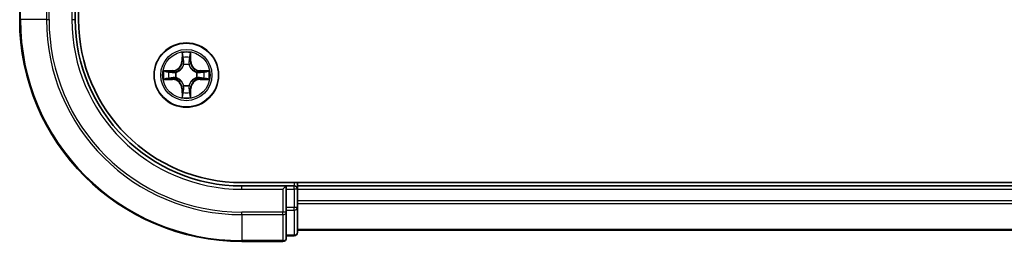
# Model space of a CAD drawing. Units: millimetres. Extents: x 0 to 5338, y 0 to 843.
# Drawn here: x 1338 to 1426, y 581 to 601 of the extents above; entities that cross this region are included whole.
import ezdxf

# ---------------------------------------------------------------- set-up
doc = ezdxf.new("R2010")
doc.units = ezdxf.units.MM
doc.layers.add('Visible (ISO)', color=7, linetype='Continuous', lineweight=35)
doc.layers.add('Visible Narrow (ISO)', color=7, linetype='Continuous', lineweight=25)

msp = doc.modelspace()

# ---------------------------------------------------------------- linework, layer by layer
at = {"layer": 'Visible (ISO)'}
for p, q in [((1343.0153, 600.705), (1343.0153, 760.705)), ((1342.7153, 600.705), (1342.7153, 604.705)), ((1337.7153, 604.405), (1337.7153, 600.705)), ((1517.7153, 586.005), (1357.7153, 586.005)), ((1362.7153, 585.705), (1362.7153, 586.005)), ((1361.7153, 585.705), (1357.7153, 585.705)), ((1361.7153, 585.705), (1361.4153, 585.405)), ((1362.4153, 585.705), (1361.7153, 585.705)), ((1361.7153, 585.405), (1361.7153, 585.705)), ((1361.7153, 585.405), (1361.7153, 583.7464)), ((1362.7153, 585.405), (1362.7153, 585.705)), ((1512.7153, 585.705), (1362.7153, 585.705)), ((1362.7153, 583.7464), (1362.7153, 585.405)), ((1361.7153, 583.3455), (1361.7153, 583.7464)), ((1361.7153, 581.005), (1361.7153, 583.3455)), ((1362.7153, 581.505), (1362.7153, 583.7464)), ((1362.7153, 581.705), (1512.7153, 581.705)), ((1357.7153, 580.705), (1361.4153, 580.705)), ((1361.7153, 581.205), (1362.4153, 581.205))]:
    msp.add_line(p, q, dxfattribs=at)
msp.add_circle((1352.7153, 595.705), 2.9, dxfattribs=at)
for centre, radius, start, end in [((1357.7153, 600.705), 20, 180, 270), ((1357.7153, 600.705), 15, 180, 270), ((1357.7153, 600.705), 14.7, 180, 270), ((1362.4153, 585.405), 0.3, 0, 90), ((1362.4153, 581.505), 0.3, 270, 0), ((1361.4153, 581.005), 0.3, 270, 0)]:
    msp.add_arc(centre, radius, start, end, dxfattribs=at)
at = {"layer": 'Visible Narrow (ISO)'}
for p, q in [((1337.7849, 600.705), (1337.7849, 604.405)), ((1340.1254, 604.405), (1340.1254, 600.705)), ((1340.3558, 600.705), (1340.3558, 604.405)), ((1342.4153, 604.405), (1342.4153, 600.705)), ((1337.7849, 600.705), (1337.7153, 600.705)), ((1340.1254, 600.705), (1337.7849, 600.705)), ((1340.1254, 600.705), (1340.3558, 600.705)), ((1342.4153, 600.705), (1342.7153, 600.705)), ((1352.3249, 597.7277), (1352.3113, 596.9482)), ((1352.3611, 596.9473), (1352.3696, 597.4374)), ((1353.061, 597.4374), (1353.0696, 596.9473)), ((1353.1194, 596.9482), (1353.1058, 597.7277)), ((1352.3611, 596.9473), (1352.3113, 596.9482)), ((1352.3611, 596.9473), (1352.4337, 596.9461)), ((1352.4742, 596.6213), (1352.4688, 596.6419)), ((1352.9618, 596.6419), (1352.9564, 596.6213)), ((1353.0696, 596.9473), (1352.9969, 596.9461)), ((1353.0696, 596.9473), (1353.1194, 596.9482)), ((1351.4721, 596.1091), (1350.6926, 596.0955)), ((1350.9829, 596.0507), (1351.473, 596.0593)), ((1351.473, 596.0593), (1351.4721, 596.1091)), ((1351.473, 596.0593), (1351.4743, 595.9866)), ((1351.7784, 595.9515), (1351.799, 595.9461)), ((1353.6316, 595.9461), (1353.6522, 595.9515)), ((1353.9576, 596.0593), (1353.9564, 595.9866)), ((1353.9576, 596.0593), (1353.9585, 596.1091)), ((1353.9576, 596.0593), (1354.4477, 596.0507)), ((1354.738, 596.0955), (1353.9585, 596.1091)), ((1350.6926, 595.3146), (1351.4721, 595.301)), ((1351.473, 595.3508), (1350.9829, 595.3593)), ((1351.473, 595.3508), (1351.4721, 595.301)), ((1351.473, 595.3508), (1351.4743, 595.4234)), ((1351.799, 595.4639), (1351.7784, 595.4585)), ((1352.4688, 594.7681), (1352.4742, 594.7887)), ((1352.9564, 594.7887), (1352.9618, 594.7681)), ((1353.6522, 595.4585), (1353.6316, 595.4639)), ((1353.9576, 595.3508), (1353.9564, 595.4234)), ((1354.4477, 595.3593), (1353.9576, 595.3508)), ((1353.9576, 595.3508), (1353.9585, 595.301)), ((1353.9585, 595.301), (1354.738, 595.3146)), ((1352.3611, 594.4627), (1352.3113, 594.4618)), ((1352.3113, 594.4618), (1352.3249, 593.6823)), ((1352.3611, 594.4627), (1352.4337, 594.464)), ((1352.3696, 593.9726), (1352.3611, 594.4627)), ((1353.0696, 594.4627), (1352.9969, 594.464)), ((1353.0696, 594.4627), (1353.061, 593.9726)), ((1353.0696, 594.4627), (1353.1194, 594.4618)), ((1353.1058, 593.6823), (1353.1194, 594.4618)), ((1362.4153, 586.005), (1362.4153, 585.705)), ((1357.7153, 585.405), (1357.7153, 585.705)), ((1357.7153, 585.405), (1361.4153, 585.405)), ((1361.4153, 585.405), (1361.4153, 583.3455)), ((1361.7153, 585.405), (1362.4153, 585.405)), ((1362.4153, 585.405), (1362.4153, 585.705)), ((1362.4153, 585.405), (1362.4153, 583.7464)), ((1362.7153, 585.405), (1362.4153, 585.405)), ((1362.7153, 585.405), (1512.7153, 585.405)), ((1512.7153, 584.3455), (1362.7153, 584.3455)), ((1362.7153, 584.1151), (1512.7153, 584.1151)), ((1361.4153, 583.3455), (1357.7153, 583.3455)), ((1357.7153, 583.1151), (1357.7153, 583.3455)), ((1361.7153, 583.3455), (1361.4153, 583.3455)), ((1361.4153, 583.1151), (1361.4153, 583.3455)), ((1362.4153, 583.7464), (1361.7153, 583.7464)), ((1361.7153, 583.5159), (1362.4153, 583.5159)), ((1362.7153, 583.7464), (1362.4153, 583.7464)), ((1362.4153, 583.5159), (1362.4153, 583.7464)), ((1362.4153, 583.5159), (1362.4153, 581.2745)), ((1357.7153, 583.1151), (1361.4153, 583.1151)), ((1357.7153, 583.1151), (1357.7153, 580.7745)), ((1361.4153, 583.1151), (1361.4153, 580.7745)), ((1512.7153, 581.7745), (1362.7153, 581.7745)), ((1361.4153, 580.7745), (1357.7153, 580.7745)), ((1357.7153, 580.7745), (1357.7153, 580.705)), ((1361.4153, 580.705), (1361.4153, 580.7745)), ((1362.4153, 581.2745), (1361.7153, 581.2745)), ((1362.4153, 581.205), (1362.4153, 581.2745))]:
    msp.add_line(p, q, dxfattribs=at)
for radius in [2.8677, 2.3092, 2.1415]:
    msp.add_circle((1352.7153, 595.705), radius, dxfattribs=at)
for centre, radius, start, end in [((1357.7153, 600.705), 19.9305, 180, 270), ((1357.7153, 600.705), 17.59, 180, 270), ((1357.7153, 600.705), 17.3595, 180, 270), ((1357.7153, 600.705), 15.3, 180, 270), ((1352.7153, 595.705), 2.0601, 79.074582, 100.925418), ((1351.4572, 596.9631), 0.8542, 271, 359), ((1351.4572, 596.9631), 0.904, 271, 359), ((1352.7153, 595.705), 1.6122, 79.692479, 100.307521), ((1352.7153, 595.705), 0.9688, 75.258044, 104.741956), ((1352.7153, 595.705), 0.9475, 75.258044, 104.741956), ((1353.9734, 596.9631), 0.904, 181, 269), ((1353.9734, 596.9631), 0.8542, 181, 269), ((1352.7153, 595.705), 2.0601, 169.074582, 190.925418), ((1352.7153, 595.705), 1.6122, 169.692479, 190.307521), ((1352.7153, 595.705), 0.9688, 165.258044, 194.741956), ((1352.7153, 595.705), 0.9475, 165.258044, 194.741956), ((1352.7153, 595.705), 0.9475, 345.258044, 14.741956), ((1352.7153, 595.705), 0.9688, 345.258044, 14.741956), ((1352.7153, 595.705), 1.6122, 349.692479, 10.307521), ((1352.7153, 595.705), 2.0601, 349.074582, 10.925418), ((1351.4572, 594.4469), 0.8542, 1, 89), ((1351.4572, 594.4469), 0.904, 1, 89), ((1352.7153, 595.705), 0.9688, 255.258044, 284.741956), ((1352.7153, 595.705), 0.9475, 255.258044, 284.741956), ((1353.9734, 594.4469), 0.904, 91, 179), ((1353.9734, 594.4469), 0.8542, 91, 179), ((1352.7153, 595.705), 1.6122, 259.692479, 280.307521), ((1352.7153, 595.705), 2.0601, 259.074582, 280.925418)]:
    msp.add_arc(centre, radius, start, end, dxfattribs=at)
for centre, major_axis, ratio, start_param, end_param in [((1352.4194, 597.4365), (-0.05, -0.002), 0.5485067, 4.7835784, 6.1787606), ((1353.0112, 597.4365), (0.05, -0.002), 0.5485067, 0.1044247, 1.4996069), ((1352.4349, 597.2471), (-0.0494, -0.008), 0.8957402, 4.7304427, 6.0858658), ((1352.4802, 596.5986), (-0.0492, 0.0091), 0.8768464, 5.1032831, 6.100894), ((1352.4802, 596.5986), (-0.0477, 0.0149), 0.4107012, 4.9644978, 6.1874495), ((1352.4835, 596.9452), (-0.0494, -0.008), 0.8957205, 4.7348377, 6.0858836), ((1352.9471, 596.9452), (0.0494, -0.008), 0.8957205, 0.1973017, 1.5483476), ((1352.9504, 596.5986), (0.0477, 0.0149), 0.4107012, 0.0957358, 1.3186875), ((1352.9504, 596.5986), (0.0492, 0.0091), 0.8768464, 0.1822914, 1.1799022), ((1352.9958, 597.2471), (0.0494, -0.008), 0.8957402, 0.1973195, 1.5527426), ((1350.9838, 596.0009), (0.002, 0.05), 0.5485067, 0.1044247, 1.4996069), ((1351.1732, 595.9855), (0.008, 0.0494), 0.8957402, 0.1973195, 1.5527426), ((1351.4751, 595.9368), (0.008, 0.0494), 0.8957205, 0.1973017, 1.5483476), ((1351.8217, 595.9401), (-0.0091, 0.0492), 0.8768464, 0.1822914, 1.1799022), ((1351.8217, 595.9401), (-0.0149, 0.0477), 0.4107012, 0.0957358, 1.3186875), ((1353.6089, 595.9401), (0.0091, 0.0492), 0.8768464, 5.1032831, 6.100894), ((1353.6089, 595.9401), (0.0149, 0.0477), 0.4107012, 4.9644978, 6.1874495), ((1353.9555, 595.9368), (-0.008, 0.0494), 0.8957205, 4.7348377, 6.0858836), ((1354.2574, 595.9855), (-0.008, 0.0494), 0.8957402, 4.7304427, 6.0858658), ((1354.4468, 596.0009), (-0.002, 0.05), 0.5485067, 4.7835784, 6.1787606), ((1350.9838, 595.4091), (0.002, -0.05), 0.5485067, 4.7835784, 6.1787606), ((1351.1732, 595.4246), (0.008, -0.0494), 0.8957402, 4.7304427, 6.0858658), ((1351.4751, 595.4732), (0.008, -0.0494), 0.8957205, 4.7348377, 6.0858836), ((1351.8217, 595.4699), (-0.0091, -0.0492), 0.8768464, 5.1032831, 6.100894), ((1351.8217, 595.4699), (-0.0149, -0.0477), 0.4107012, 4.9644978, 6.1874495), ((1352.4802, 594.8114), (-0.0492, -0.0091), 0.8768464, 0.1822914, 1.1799022), ((1352.4802, 594.8114), (-0.0477, -0.0149), 0.4107012, 0.0957358, 1.3186875), ((1352.9504, 594.8114), (0.0477, -0.0149), 0.4107012, 4.9644978, 6.1874495), ((1352.9504, 594.8114), (0.0492, -0.0091), 0.8768464, 5.1032831, 6.100894), ((1353.6089, 595.4699), (0.0149, -0.0477), 0.4107012, 0.0957358, 1.3186875), ((1353.6089, 595.4699), (0.0091, -0.0492), 0.8768464, 0.1822914, 1.1799022), ((1353.9555, 595.4732), (-0.008, -0.0494), 0.8957205, 0.1973017, 1.5483476), ((1354.2574, 595.4246), (-0.008, -0.0494), 0.8957402, 0.1973195, 1.5527426), ((1354.4468, 595.4091), (-0.002, -0.05), 0.5485067, 0.1044247, 1.4996069), ((1352.4194, 593.9735), (-0.05, 0.002), 0.5485067, 0.1044247, 1.4996069), ((1352.4349, 594.1629), (-0.0494, 0.008), 0.8957402, 0.1973195, 1.5527426), ((1352.4835, 594.4648), (-0.0494, 0.008), 0.8957205, 0.1973017, 1.5483476), ((1352.9471, 594.4648), (0.0494, 0.008), 0.8957205, 4.7348377, 6.0858836), ((1352.9958, 594.1629), (0.0494, 0.008), 0.8957402, 4.7304427, 6.0858658), ((1353.0112, 593.9735), (0.05, 0.002), 0.5485067, 4.7835784, 6.1787606), ((1361.4153, 583.3455), (0.3, 0), 0.7682213, 4.712389, 6.2831853), ((1362.4153, 583.7464), (0.3, 0), 0.7682213, 4.712389, 6.2831853), ((1362.4153, 581.505), (0.3, 0), 0.7682213, 4.712389, 6.2831853), ((1361.4153, 581.005), (0.3, 0), 0.7682213, 4.712389, 6.2831853)]:
    msp.add_ellipse(centre, major_axis=major_axis, ratio=ratio, start_param=start_param, end_param=end_param, dxfattribs=at)
for points, knots in [([(1352.4148, 597.4637), (1352.4144, 597.4788), (1352.4123, 597.4943), (1352.4038, 597.5352), (1352.3956, 597.5608), (1352.3775, 597.6095), (1352.3679, 597.6326), (1352.3471, 597.6797), (1352.3359, 597.7038), (1352.3249, 597.7277)], [0, 0, 0, 0, 0.005934038, 0.005934038, 0.0154285, 0.0154285, 0.023744988, 0.023744988, 0.032394303, 0.032394303, 0.032394303, 0.032394303]), ([(1352.3249, 597.7277), (1352.3304, 597.7014), (1352.336, 597.6749), (1352.3464, 597.623), (1352.3512, 597.5976), (1352.3602, 597.5441), (1352.3642, 597.5159), (1352.3684, 597.4709), (1352.3694, 597.4539), (1352.3696, 597.4374)], [-0.032394303, -0.032394303, -0.032394303, -0.032394303, -0.023744988, -0.023744988, -0.0154285, -0.0154285, -0.005934038, -0.005934038, 0, 0, 0, 0]), ([(1352.3696, 597.4374), (1352.3712, 597.397), (1352.3734, 597.3602), (1352.3786, 597.2963), (1352.3816, 597.2692), (1352.3851, 597.248)], [0, 0, 0, 0, 0.014491423, 0.014491423, 0.028982846, 0.028982846, 0.028982846, 0.028982846]), ([(1352.4268, 597.2912), (1352.4238, 597.3105), (1352.4212, 597.3351), (1352.4172, 597.3934), (1352.4157, 597.4269), (1352.4148, 597.4637)], [-0.028982846, -0.028982846, -0.028982846, -0.028982846, -0.014491423, -0.014491423, 0, 0, 0, 0]), ([(1353.0159, 597.4637), (1353.0149, 597.4272), (1353.0135, 597.3938), (1353.0094, 597.3354), (1353.0069, 597.3106), (1353.0038, 597.2912)], [-0.028982846, -0.028982846, -0.028982846, -0.028982846, -0.014585063, -0.014585063, 0, 0, 0, 0]), ([(1353.1058, 597.7277), (1353.0923, 597.6986), (1353.0787, 597.6692), (1353.0501, 597.6026), (1353.0358, 597.5659), (1353.0204, 597.5073), (1353.0164, 597.4851), (1353.0159, 597.4637)], [-0.000338329, -0.000338329, -0.000338329, -0.000338329, 0.010200936, 0.010200936, 0.02365019, 0.02365019, 0.032055974, 0.032055974, 0.032055974, 0.032055974]), ([(1353.0456, 597.248), (1353.049, 597.2693), (1353.0521, 597.2966), (1353.0573, 597.3607), (1353.0594, 597.3973), (1353.061, 597.4374)], [0, 0, 0, 0, 0.014585063, 0.014585063, 0.028982846, 0.028982846, 0.028982846, 0.028982846]), ([(1353.061, 597.4374), (1353.0613, 597.4608), (1353.0632, 597.4852), (1353.0708, 597.5496), (1353.078, 597.59), (1353.0922, 597.6633), (1353.099, 597.6957), (1353.1058, 597.7277)], [-0.032055974, -0.032055974, -0.032055974, -0.032055974, -0.02365019, -0.02365019, -0.010200936, -0.010200936, 0.000338329, 0.000338329, 0.000338329, 0.000338329]), ([(1351.799, 595.9461), (1351.8149, 595.9513), (1351.8308, 595.9569), (1351.9268, 595.9934), (1352.0059, 596.0351), (1352.1285, 596.1229), (1352.1742, 596.1616), (1352.2165, 596.2039), (1352.2587, 596.2461), (1352.2974, 596.2918), (1352.3853, 596.4144), (1352.4269, 596.4936), (1352.4635, 596.5896), (1352.4691, 596.6054), (1352.4742, 596.6213)], [-0.17486601, -0.17486601, -0.17486601, -0.17486601, -0.16940495, -0.16940495, -0.14167408, -0.14167408, -0.12434228, -0.12434228, -0.12434228, -0.10701048, -0.10701048, -0.07927961, -0.07927961, -0.07381855, -0.07381855, -0.07381855, -0.07381855]), ([(1352.4333, 596.6153), (1352.4286, 596.6002), (1352.4235, 596.5851), (1352.3903, 596.4939), (1352.3524, 596.4189), (1352.2722, 596.304), (1352.2369, 596.2615), (1352.1979, 596.2225), (1352.1589, 596.1835), (1352.1164, 596.1481), (1352.0014, 596.0679), (1351.9264, 596.03), (1351.8352, 595.9968), (1351.8201, 595.9918), (1351.805, 595.9871)], [0.07381855, 0.07381855, 0.07381855, 0.07381855, 0.07927961, 0.07927961, 0.10701048, 0.10701048, 0.12434228, 0.12434228, 0.12434228, 0.14167408, 0.14167408, 0.16940495, 0.16940495, 0.17486601, 0.17486601, 0.17486601, 0.17486601]), ([(1352.3851, 597.248), (1352.3932, 597.1977), (1352.4013, 597.1473), (1352.4175, 597.0467), (1352.4256, 596.9964), (1352.4337, 596.9461)], [0, 0, 0, 0, 0.034389927, 0.034389927, 0.068779854, 0.068779854, 0.068779854, 0.068779854]), ([(1352.4753, 596.9892), (1352.4672, 597.0396), (1352.4591, 597.0899), (1352.443, 597.1905), (1352.4349, 597.2409), (1352.4268, 597.2912)], [-0.068779854, -0.068779854, -0.068779854, -0.068779854, -0.034389927, -0.034389927, 0, 0, 0, 0]), ([(1352.4337, 596.9461), (1352.4453, 596.8777), (1352.4499, 596.808), (1352.4448, 596.6968), (1352.4405, 596.6565), (1352.4333, 596.6153)], [0, 0, 0, 0, 0.049120627, 0.049120627, 0.07646536, 0.07646536, 0.07646536, 0.07646536]), ([(1352.4688, 596.6419), (1352.4776, 596.6852), (1352.483, 596.7275), (1352.4906, 596.8442), (1352.4868, 596.9173), (1352.4753, 596.9892)], [-0.07646536, -0.07646536, -0.07646536, -0.07646536, -0.049120627, -0.049120627, 0, 0, 0, 0]), ([(1352.9554, 596.9892), (1352.9438, 596.9173), (1352.94, 596.8442), (1352.9476, 596.7275), (1352.953, 596.6852), (1352.9618, 596.6419)], [-0.098241255, -0.098241255, -0.098241255, -0.098241255, -0.049120627, -0.049120627, -0.021775894, -0.021775894, -0.021775894, -0.021775894]), ([(1353.0038, 597.2912), (1352.9957, 597.2409), (1352.9876, 597.1905), (1352.9715, 597.0899), (1352.9634, 597.0396), (1352.9554, 596.9892)], [-0.068779854, -0.068779854, -0.068779854, -0.068779854, -0.034389927, -0.034389927, 0, 0, 0, 0]), ([(1352.9564, 596.6213), (1352.9616, 596.6054), (1352.9672, 596.5896), (1353.0037, 596.4936), (1353.0454, 596.4144), (1353.1332, 596.2918), (1353.1719, 596.2461), (1353.2142, 596.2039), (1353.2564, 596.1616), (1353.3021, 596.1229), (1353.4247, 596.0351), (1353.5039, 595.9934), (1353.5999, 595.9569), (1353.6157, 595.9513), (1353.6316, 595.9461)], [-0.17486601, -0.17486601, -0.17486601, -0.17486601, -0.16940495, -0.16940495, -0.14167408, -0.14167408, -0.12434228, -0.12434228, -0.12434228, -0.10701048, -0.10701048, -0.07927961, -0.07927961, -0.07381855, -0.07381855, -0.07381855, -0.07381855]), ([(1352.9974, 596.6153), (1352.9901, 596.6565), (1352.9858, 596.6968), (1352.9807, 596.808), (1352.9853, 596.8777), (1352.9969, 596.9461)], [0.021775894, 0.021775894, 0.021775894, 0.021775894, 0.049120627, 0.049120627, 0.098241255, 0.098241255, 0.098241255, 0.098241255]), ([(1352.9969, 596.9461), (1353.005, 596.9964), (1353.0131, 597.0467), (1353.0294, 597.1473), (1353.0375, 597.1977), (1353.0456, 597.248)], [0, 0, 0, 0, 0.034389927, 0.034389927, 0.068779854, 0.068779854, 0.068779854, 0.068779854]), ([(1353.6256, 595.9871), (1353.6105, 595.9918), (1353.5954, 595.9968), (1353.5042, 596.03), (1353.4292, 596.0679), (1353.3143, 596.1481), (1353.2718, 596.1835), (1353.2328, 596.2225), (1353.1938, 596.2615), (1353.1584, 596.304), (1353.0782, 596.4189), (1353.0404, 596.4939), (1353.0071, 596.5851), (1353.0021, 596.6002), (1352.9974, 596.6153)], [0.07381855, 0.07381855, 0.07381855, 0.07381855, 0.07927961, 0.07927961, 0.10701048, 0.10701048, 0.12434228, 0.12434228, 0.12434228, 0.14167408, 0.14167408, 0.16940495, 0.16940495, 0.17486601, 0.17486601, 0.17486601, 0.17486601]), ([(1350.9829, 596.0507), (1350.9595, 596.051), (1350.9351, 596.0529), (1350.8707, 596.0605), (1350.8303, 596.0676), (1350.7571, 596.0819), (1350.7247, 596.0887), (1350.6926, 596.0955)], [-0.032055974, -0.032055974, -0.032055974, -0.032055974, -0.02365019, -0.02365019, -0.010200936, -0.010200936, 0.000338329, 0.000338329, 0.000338329, 0.000338329]), ([(1350.6926, 596.0955), (1350.7217, 596.082), (1350.7512, 596.0684), (1350.8177, 596.0398), (1350.8544, 596.0255), (1350.9131, 596.0101), (1350.9353, 596.0061), (1350.9566, 596.0056)], [-0.000338329, -0.000338329, -0.000338329, -0.000338329, 0.010200936, 0.010200936, 0.02365019, 0.02365019, 0.032055974, 0.032055974, 0.032055974, 0.032055974]), ([(1350.9566, 596.0056), (1350.9932, 596.0046), (1351.0265, 596.0032), (1351.0849, 595.9991), (1351.1098, 595.9966), (1351.1292, 595.9935)], [-0.028982846, -0.028982846, -0.028982846, -0.028982846, -0.014585063, -0.014585063, 0, 0, 0, 0]), ([(1351.1724, 596.0353), (1351.151, 596.0387), (1351.1237, 596.0418), (1351.0597, 596.047), (1351.023, 596.0491), (1350.9829, 596.0507)], [0, 0, 0, 0, 0.014585063, 0.014585063, 0.028982846, 0.028982846, 0.028982846, 0.028982846]), ([(1351.1292, 595.9935), (1351.1795, 595.9854), (1351.2298, 595.9773), (1351.3304, 595.9612), (1351.3808, 595.9531), (1351.4311, 595.9451)], [-0.068779854, -0.068779854, -0.068779854, -0.068779854, -0.034389927, -0.034389927, 0, 0, 0, 0]), ([(1351.4743, 595.9866), (1351.4239, 595.9947), (1351.3736, 596.0028), (1351.273, 596.0191), (1351.2227, 596.0272), (1351.1724, 596.0353)], [0, 0, 0, 0, 0.034389927, 0.034389927, 0.068779854, 0.068779854, 0.068779854, 0.068779854]), ([(1351.4311, 595.9451), (1351.503, 595.9335), (1351.5761, 595.9297), (1351.6928, 595.9373), (1351.7351, 595.9427), (1351.7784, 595.9515)], [-0.098241255, -0.098241255, -0.098241255, -0.098241255, -0.049120627, -0.049120627, -0.021775894, -0.021775894, -0.021775894, -0.021775894]), ([(1351.805, 595.9871), (1351.7638, 595.9798), (1351.7235, 595.9755), (1351.6123, 595.9704), (1351.5427, 595.975), (1351.4743, 595.9866)], [0.021775894, 0.021775894, 0.021775894, 0.021775894, 0.049120627, 0.049120627, 0.098241255, 0.098241255, 0.098241255, 0.098241255]), ([(1353.9564, 595.9866), (1353.888, 595.975), (1353.8183, 595.9704), (1353.7071, 595.9755), (1353.6669, 595.9798), (1353.6256, 595.9871)], [0, 0, 0, 0, 0.049120627, 0.049120627, 0.07646536, 0.07646536, 0.07646536, 0.07646536]), ([(1353.6522, 595.9515), (1353.6955, 595.9427), (1353.7378, 595.9373), (1353.8545, 595.9297), (1353.9277, 595.9335), (1353.9995, 595.9451)], [-0.07646536, -0.07646536, -0.07646536, -0.07646536, -0.049120627, -0.049120627, 0, 0, 0, 0]), ([(1354.2583, 596.0353), (1354.208, 596.0272), (1354.1576, 596.0191), (1354.057, 596.0028), (1354.0067, 595.9947), (1353.9564, 595.9866)], [0, 0, 0, 0, 0.034389927, 0.034389927, 0.068779854, 0.068779854, 0.068779854, 0.068779854]), ([(1353.9995, 595.9451), (1354.0499, 595.9531), (1354.1002, 595.9612), (1354.2008, 595.9773), (1354.2512, 595.9854), (1354.3015, 595.9935)], [-0.068779854, -0.068779854, -0.068779854, -0.068779854, -0.034389927, -0.034389927, 0, 0, 0, 0]), ([(1354.4477, 596.0507), (1354.4073, 596.0491), (1354.3705, 596.047), (1354.3066, 596.0417), (1354.2795, 596.0387), (1354.2583, 596.0353)], [0, 0, 0, 0, 0.014491423, 0.014491423, 0.028982846, 0.028982846, 0.028982846, 0.028982846]), ([(1354.3015, 595.9935), (1354.3208, 595.9965), (1354.3454, 595.9991), (1354.4037, 596.0032), (1354.4372, 596.0046), (1354.474, 596.0056)], [-0.028982846, -0.028982846, -0.028982846, -0.028982846, -0.014491423, -0.014491423, 0, 0, 0, 0]), ([(1354.738, 596.0955), (1354.7117, 596.0899), (1354.6852, 596.0843), (1354.6333, 596.074), (1354.6079, 596.0692), (1354.5544, 596.0602), (1354.5262, 596.0561), (1354.4812, 596.0519), (1354.4642, 596.0509), (1354.4477, 596.0507)], [-0.032394303, -0.032394303, -0.032394303, -0.032394303, -0.023744988, -0.023744988, -0.0154285, -0.0154285, -0.005934038, -0.005934038, 0, 0, 0, 0]), ([(1354.474, 596.0056), (1354.4891, 596.0059), (1354.5046, 596.008), (1354.5455, 596.0165), (1354.5711, 596.0247), (1354.6198, 596.0428), (1354.6429, 596.0525), (1354.69, 596.0733), (1354.7141, 596.0844), (1354.738, 596.0955)], [0, 0, 0, 0, 0.005934038, 0.005934038, 0.0154285, 0.0154285, 0.023744988, 0.023744988, 0.032394303, 0.032394303, 0.032394303, 0.032394303]), ([(1350.9566, 595.4045), (1350.9415, 595.4041), (1350.9261, 595.402), (1350.8851, 595.3935), (1350.8595, 595.3853), (1350.8108, 595.3672), (1350.7878, 595.3576), (1350.7406, 595.3368), (1350.7165, 595.3256), (1350.6926, 595.3146)], [0, 0, 0, 0, 0.005934038, 0.005934038, 0.0154285, 0.0154285, 0.023744988, 0.023744988, 0.032394303, 0.032394303, 0.032394303, 0.032394303]), ([(1350.6926, 595.3146), (1350.7189, 595.3201), (1350.7454, 595.3257), (1350.7973, 595.3361), (1350.8227, 595.3409), (1350.8763, 595.3499), (1350.9044, 595.3539), (1350.9494, 595.3581), (1350.9664, 595.3591), (1350.9829, 595.3593)], [-0.032394303, -0.032394303, -0.032394303, -0.032394303, -0.023744988, -0.023744988, -0.0154285, -0.0154285, -0.005934038, -0.005934038, 0, 0, 0, 0]), ([(1351.1292, 595.4165), (1351.1099, 595.4135), (1351.0852, 595.4109), (1351.027, 595.4069), (1350.9934, 595.4054), (1350.9566, 595.4045)], [-0.028982846, -0.028982846, -0.028982846, -0.028982846, -0.014491423, -0.014491423, 0, 0, 0, 0]), ([(1350.9829, 595.3593), (1351.0233, 595.3609), (1351.0601, 595.3631), (1351.1241, 595.3683), (1351.1512, 595.3713), (1351.1724, 595.3748)], [0, 0, 0, 0, 0.014491423, 0.014491423, 0.028982846, 0.028982846, 0.028982846, 0.028982846]), ([(1351.4311, 595.465), (1351.3808, 595.4569), (1351.3304, 595.4488), (1351.2298, 595.4327), (1351.1795, 595.4246), (1351.1292, 595.4165)], [-0.068779854, -0.068779854, -0.068779854, -0.068779854, -0.034389927, -0.034389927, 0, 0, 0, 0]), ([(1351.1724, 595.3748), (1351.2227, 595.3829), (1351.273, 595.391), (1351.3736, 595.4072), (1351.4239, 595.4153), (1351.4743, 595.4234)], [0, 0, 0, 0, 0.034389927, 0.034389927, 0.068779854, 0.068779854, 0.068779854, 0.068779854]), ([(1351.7784, 595.4585), (1351.7351, 595.4673), (1351.6928, 595.4727), (1351.5761, 595.4803), (1351.503, 595.4765), (1351.4311, 595.465)], [-0.07646536, -0.07646536, -0.07646536, -0.07646536, -0.049120627, -0.049120627, 0, 0, 0, 0]), ([(1351.4743, 595.4234), (1351.5427, 595.435), (1351.6123, 595.4396), (1351.7235, 595.4345), (1351.7638, 595.4302), (1351.805, 595.423)], [0, 0, 0, 0, 0.049120627, 0.049120627, 0.07646536, 0.07646536, 0.07646536, 0.07646536]), ([(1352.4742, 594.7887), (1352.4691, 594.8046), (1352.4635, 594.8205), (1352.4269, 594.9165), (1352.3853, 594.9956), (1352.2974, 595.1182), (1352.2587, 595.1639), (1352.2165, 595.2062), (1352.1742, 595.2484), (1352.1285, 595.2871), (1352.0059, 595.375), (1351.9268, 595.4166), (1351.8308, 595.4532), (1351.8149, 595.4587), (1351.799, 595.4639)], [-0.17486601, -0.17486601, -0.17486601, -0.17486601, -0.16940495, -0.16940495, -0.14167408, -0.14167408, -0.12434228, -0.12434228, -0.12434228, -0.10701048, -0.10701048, -0.07927961, -0.07927961, -0.07381855, -0.07381855, -0.07381855, -0.07381855]), ([(1351.805, 595.423), (1351.8201, 595.4183), (1351.8352, 595.4132), (1351.9264, 595.38), (1352.0014, 595.3421), (1352.1164, 595.2619), (1352.1589, 595.2265), (1352.1979, 595.1876), (1352.2369, 595.1486), (1352.2722, 595.1061), (1352.3524, 594.9911), (1352.3903, 594.9161), (1352.4235, 594.8249), (1352.4286, 594.8098), (1352.4333, 594.7947)], [0.07381855, 0.07381855, 0.07381855, 0.07381855, 0.07927961, 0.07927961, 0.10701048, 0.10701048, 0.12434228, 0.12434228, 0.12434228, 0.14167408, 0.14167408, 0.16940495, 0.16940495, 0.17486601, 0.17486601, 0.17486601, 0.17486601]), ([(1352.4333, 594.7947), (1352.4405, 594.7535), (1352.4448, 594.7132), (1352.4499, 594.602), (1352.4453, 594.5323), (1352.4337, 594.464)], [0.021775894, 0.021775894, 0.021775894, 0.021775894, 0.049120627, 0.049120627, 0.098241255, 0.098241255, 0.098241255, 0.098241255]), ([(1352.4753, 594.4208), (1352.4868, 594.4927), (1352.4906, 594.5658), (1352.483, 594.6825), (1352.4776, 594.7248), (1352.4688, 594.7681)], [-0.098241255, -0.098241255, -0.098241255, -0.098241255, -0.049120627, -0.049120627, -0.021775894, -0.021775894, -0.021775894, -0.021775894]), ([(1352.9618, 594.7681), (1352.953, 594.7248), (1352.9476, 594.6825), (1352.94, 594.5658), (1352.9438, 594.4927), (1352.9554, 594.4208)], [-0.07646536, -0.07646536, -0.07646536, -0.07646536, -0.049120627, -0.049120627, 0, 0, 0, 0]), ([(1353.6316, 595.4639), (1353.6157, 595.4587), (1353.5999, 595.4532), (1353.5039, 595.4166), (1353.4247, 595.375), (1353.3021, 595.2871), (1353.2564, 595.2484), (1353.2142, 595.2062), (1353.1719, 595.1639), (1353.1332, 595.1182), (1353.0454, 594.9956), (1353.0037, 594.9165), (1352.9672, 594.8205), (1352.9616, 594.8046), (1352.9564, 594.7887)], [-0.17486601, -0.17486601, -0.17486601, -0.17486601, -0.16940495, -0.16940495, -0.14167408, -0.14167408, -0.12434228, -0.12434228, -0.12434228, -0.10701048, -0.10701048, -0.07927961, -0.07927961, -0.07381855, -0.07381855, -0.07381855, -0.07381855]), ([(1352.9969, 594.464), (1352.9853, 594.5323), (1352.9807, 594.602), (1352.9858, 594.7132), (1352.9901, 594.7535), (1352.9974, 594.7947)], [0, 0, 0, 0, 0.049120627, 0.049120627, 0.07646536, 0.07646536, 0.07646536, 0.07646536]), ([(1352.9974, 594.7947), (1353.0021, 594.8098), (1353.0071, 594.8249), (1353.0404, 594.9161), (1353.0782, 594.9911), (1353.1584, 595.1061), (1353.1938, 595.1486), (1353.2328, 595.1876), (1353.2718, 595.2265), (1353.3143, 595.2619), (1353.4292, 595.3421), (1353.5042, 595.38), (1353.5954, 595.4132), (1353.6105, 595.4183), (1353.6256, 595.423)], [0.07381855, 0.07381855, 0.07381855, 0.07381855, 0.07927961, 0.07927961, 0.10701048, 0.10701048, 0.12434228, 0.12434228, 0.12434228, 0.14167408, 0.14167408, 0.16940495, 0.16940495, 0.17486601, 0.17486601, 0.17486601, 0.17486601]), ([(1353.6256, 595.423), (1353.6669, 595.4302), (1353.7071, 595.4345), (1353.8183, 595.4396), (1353.888, 595.435), (1353.9564, 595.4234)], [0.021775894, 0.021775894, 0.021775894, 0.021775894, 0.049120627, 0.049120627, 0.098241255, 0.098241255, 0.098241255, 0.098241255]), ([(1353.9995, 595.465), (1353.9277, 595.4765), (1353.8545, 595.4803), (1353.7378, 595.4727), (1353.6955, 595.4673), (1353.6522, 595.4585)], [-0.098241255, -0.098241255, -0.098241255, -0.098241255, -0.049120627, -0.049120627, -0.021775894, -0.021775894, -0.021775894, -0.021775894]), ([(1353.9564, 595.4234), (1354.0067, 595.4153), (1354.057, 595.4072), (1354.1576, 595.391), (1354.208, 595.3829), (1354.2583, 595.3748)], [0, 0, 0, 0, 0.034389927, 0.034389927, 0.068779854, 0.068779854, 0.068779854, 0.068779854]), ([(1354.3015, 595.4165), (1354.2512, 595.4246), (1354.2008, 595.4327), (1354.1002, 595.4488), (1354.0499, 595.4569), (1353.9995, 595.465)], [-0.068779854, -0.068779854, -0.068779854, -0.068779854, -0.034389927, -0.034389927, 0, 0, 0, 0]), ([(1354.2583, 595.3748), (1354.2796, 595.3713), (1354.3069, 595.3682), (1354.371, 595.363), (1354.4076, 595.3609), (1354.4477, 595.3593)], [0, 0, 0, 0, 0.014585063, 0.014585063, 0.028982846, 0.028982846, 0.028982846, 0.028982846]), ([(1354.474, 595.4045), (1354.4375, 595.4054), (1354.4041, 595.4069), (1354.3457, 595.4109), (1354.3209, 595.4135), (1354.3015, 595.4165)], [-0.028982846, -0.028982846, -0.028982846, -0.028982846, -0.014585063, -0.014585063, 0, 0, 0, 0]), ([(1354.4477, 595.3593), (1354.4711, 595.3591), (1354.4955, 595.3571), (1354.5599, 595.3495), (1354.6003, 595.3424), (1354.6736, 595.3281), (1354.706, 595.3213), (1354.738, 595.3146)], [-0.032055974, -0.032055974, -0.032055974, -0.032055974, -0.02365019, -0.02365019, -0.010200936, -0.010200936, 0.000338329, 0.000338329, 0.000338329, 0.000338329]), ([(1354.738, 595.3146), (1354.7089, 595.328), (1354.6795, 595.3417), (1354.6129, 595.3703), (1354.5762, 595.3846), (1354.5176, 595.4), (1354.4954, 595.4039), (1354.474, 595.4045)], [-0.000338329, -0.000338329, -0.000338329, -0.000338329, 0.010200936, 0.010200936, 0.02365019, 0.02365019, 0.032055974, 0.032055974, 0.032055974, 0.032055974]), ([(1352.3696, 593.9726), (1352.3694, 593.9492), (1352.3674, 593.9248), (1352.3598, 593.8604), (1352.3527, 593.82), (1352.3384, 593.7468), (1352.3316, 593.7144), (1352.3249, 593.6823)], [-0.032055974, -0.032055974, -0.032055974, -0.032055974, -0.02365019, -0.02365019, -0.010200936, -0.010200936, 0.000338329, 0.000338329, 0.000338329, 0.000338329]), ([(1352.3249, 593.6823), (1352.3383, 593.7114), (1352.352, 593.7409), (1352.3806, 593.8074), (1352.3949, 593.8441), (1352.4103, 593.9028), (1352.4142, 593.925), (1352.4148, 593.9463)], [-0.000338329, -0.000338329, -0.000338329, -0.000338329, 0.010200936, 0.010200936, 0.02365019, 0.02365019, 0.032055974, 0.032055974, 0.032055974, 0.032055974]), ([(1352.3851, 594.1621), (1352.3816, 594.1407), (1352.3785, 594.1134), (1352.3733, 594.0493), (1352.3712, 594.0127), (1352.3696, 593.9726)], [0, 0, 0, 0, 0.014585063, 0.014585063, 0.028982846, 0.028982846, 0.028982846, 0.028982846]), ([(1352.4337, 594.464), (1352.4256, 594.4136), (1352.4175, 594.3633), (1352.4013, 594.2627), (1352.3932, 594.2124), (1352.3851, 594.1621)], [0, 0, 0, 0, 0.034389927, 0.034389927, 0.068779854, 0.068779854, 0.068779854, 0.068779854]), ([(1352.4148, 593.9463), (1352.4157, 593.9829), (1352.4172, 594.0162), (1352.4212, 594.0746), (1352.4238, 594.0994), (1352.4268, 594.1189)], [-0.028982846, -0.028982846, -0.028982846, -0.028982846, -0.014585063, -0.014585063, 0, 0, 0, 0]), ([(1352.4268, 594.1189), (1352.4349, 594.1692), (1352.443, 594.2195), (1352.4591, 594.3201), (1352.4672, 594.3705), (1352.4753, 594.4208)], [-0.068779854, -0.068779854, -0.068779854, -0.068779854, -0.034389927, -0.034389927, 0, 0, 0, 0]), ([(1352.9554, 594.4208), (1352.9634, 594.3705), (1352.9715, 594.3201), (1352.9876, 594.2195), (1352.9957, 594.1692), (1353.0038, 594.1189)], [-0.068779854, -0.068779854, -0.068779854, -0.068779854, -0.034389927, -0.034389927, 0, 0, 0, 0]), ([(1353.0456, 594.1621), (1353.0375, 594.2124), (1353.0294, 594.2627), (1353.0131, 594.3633), (1353.005, 594.4136), (1352.9969, 594.464)], [0, 0, 0, 0, 0.034389927, 0.034389927, 0.068779854, 0.068779854, 0.068779854, 0.068779854]), ([(1353.0038, 594.1189), (1353.0068, 594.0996), (1353.0094, 594.0749), (1353.0135, 594.0167), (1353.0149, 593.9831), (1353.0159, 593.9463)], [-0.028982846, -0.028982846, -0.028982846, -0.028982846, -0.014491423, -0.014491423, 0, 0, 0, 0]), ([(1353.0159, 593.9463), (1353.0162, 593.9312), (1353.0183, 593.9158), (1353.0268, 593.8748), (1353.035, 593.8492), (1353.0531, 593.8005), (1353.0628, 593.7775), (1353.0836, 593.7303), (1353.0947, 593.7062), (1353.1058, 593.6823)], [0, 0, 0, 0, 0.005934038, 0.005934038, 0.0154285, 0.0154285, 0.023744988, 0.023744988, 0.032394303, 0.032394303, 0.032394303, 0.032394303]), ([(1353.061, 593.9726), (1353.0594, 594.013), (1353.0573, 594.0498), (1353.0521, 594.1138), (1353.049, 594.1409), (1353.0456, 594.1621)], [0, 0, 0, 0, 0.014491423, 0.014491423, 0.028982846, 0.028982846, 0.028982846, 0.028982846]), ([(1353.1058, 593.6823), (1353.1002, 593.7086), (1353.0946, 593.7351), (1353.0843, 593.787), (1353.0795, 593.8124), (1353.0705, 593.8659), (1353.0664, 593.8941), (1353.0622, 593.9391), (1353.0612, 593.9561), (1353.061, 593.9726)], [-0.032394303, -0.032394303, -0.032394303, -0.032394303, -0.023744988, -0.023744988, -0.0154285, -0.0154285, -0.005934038, -0.005934038, 0, 0, 0, 0])]:
    msp.add_open_spline(points, degree=3, knots=knots, dxfattribs=at)

doc.saveas('drawing.dxf')
